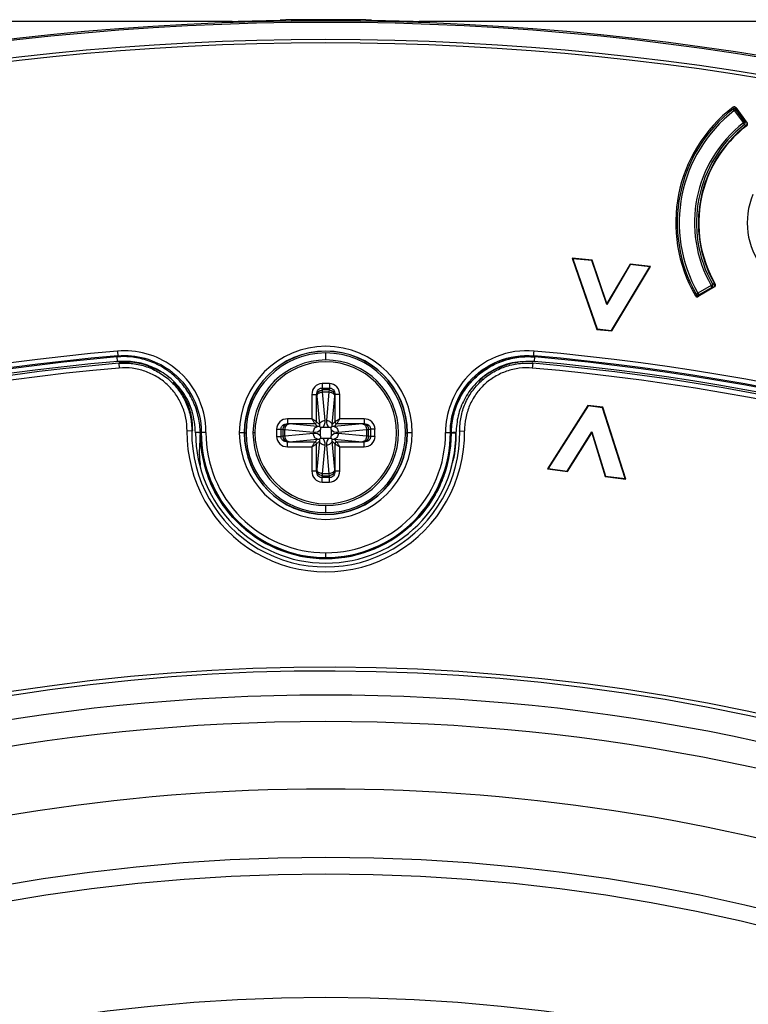
# Model space of a CAD drawing. Units: millimetres. Extents: x 69 to 1126, y 56 to 792.
# Drawn here: x 258 to 289, y 697 to 738 of the extents above; entities that cross this region are included whole.
import ezdxf

# ---------------------------------------------------------------- set-up
doc = ezdxf.new("R2010")
doc.units = ezdxf.units.MM

msp = doc.modelspace()

# ---------------------------------------------------------------- linework, layer by layer
at = {"color": 7, "linetype": 'Continuous', "lineweight": 25}
for p, q in [((267.16, 738.136), (247.603, 738.136)), ((266.822, 738.136), (269.153, 738.2)), ((269.153, 738.199), (269.153, 738.2)), ((272.973, 738.2), (275.304, 738.136)), ((272.973, 738.2), (272.973, 738.199)), ((294.523, 738.136), (274.966, 738.136)), ((288.121, 734.422), (288.072, 734.486)), ((288.185, 734.47), (288.121, 734.422)), ((288.121, 734.422), (288.506, 733.911)), ((288.184, 734.525), (288.173, 734.528)), ((288.183, 734.547), (288.661, 733.904)), ((288.203, 734.484), (288.185, 734.47)), ((288.57, 733.959), (288.185, 734.47)), ((288.212, 734.479), (288.191, 734.463)), ((288.203, 734.484), (288.212, 734.479)), ((288.506, 733.911), (288.57, 733.959)), ((288.555, 733.848), (288.506, 733.911)), ((288.604, 733.784), (288.555, 733.848)), ((288.602, 733.983), (288.57, 733.959)), ((281.375, 728.243), (281.35, 728.263)), ((281.35, 728.263), (282.378, 725.293)), ((282.184, 728.176), (281.35, 728.263)), ((281.375, 728.243), (282.391, 725.309)), ((282.171, 728.16), (281.375, 728.243)), ((282.171, 728.16), (282.184, 728.176)), ((282.797, 726.327), (282.171, 728.16)), ((282.801, 726.368), (282.184, 728.176)), ((283.781, 727.993), (282.797, 726.327)), ((283.772, 728.011), (282.801, 726.368)), ((283, 725.246), (284.597, 727.908)), ((283.009, 725.227), (284.626, 727.922)), ((283.781, 727.993), (283.772, 728.011)), ((284.626, 727.922), (283.772, 728.011)), ((284.597, 727.908), (283.781, 727.993)), ((284.597, 727.908), (284.626, 727.922)), ((286.318, 727.033), (286.393, 727.022)), ((287.156, 727.124), (286.605, 726.798)), ((287.301, 727.071), (286.615, 726.66)), ((286.645, 726.729), (287.197, 727.055)), ((287.156, 727.124), (287.225, 727.163)), ((287.197, 727.055), (287.156, 727.124)), ((287.217, 727.02), (287.197, 727.055)), ((287.295, 727.203), (287.225, 727.163)), ((286.535, 726.759), (286.605, 726.798)), ((286.605, 726.798), (286.645, 726.729)), ((286.612, 726.681), (286.624, 726.679)), ((286.645, 726.729), (286.657, 726.71)), ((286.653, 726.734), (286.666, 726.711)), ((286.666, 726.711), (286.657, 726.71)), ((282.797, 726.327), (282.801, 726.368)), ((282.391, 725.309), (282.378, 725.293)), ((282.378, 725.293), (283.009, 725.227)), ((282.391, 725.309), (283, 725.246)), ((283, 725.246), (283.009, 725.227)), ((262.334, 724.143), (262.351, 723.952)), ((271.063, 724.377), (271.063, 724.388)), ((271.063, 724.016), (271.063, 724.308)), ((279.783, 724.152), (279.792, 724.143)), ((262.422, 723.878), (262.44, 723.678)), ((279.704, 723.878), (279.687, 723.678)), ((271.219, 723.031), (270.907, 723.031)), ((270.907, 722.846), (271.219, 722.846)), ((270.925, 722.765), (270.907, 722.846)), ((271.201, 722.765), (270.925, 722.765)), ((270.929, 722.682), (270.925, 722.765)), ((271.201, 722.765), (271.197, 722.682)), ((271.219, 722.846), (271.201, 722.765)), ((270.48, 722.573), (270.48, 721.559)), ((270.679, 721.44), (270.679, 722.573)), ((270.679, 722.573), (270.686, 722.542)), ((270.69, 722.509), (270.799, 721.32)), ((271.038, 721.493), (270.929, 722.682)), ((270.929, 722.682), (271.197, 722.682)), ((271.197, 722.682), (271.088, 721.493)), ((271.327, 721.32), (271.436, 722.509)), ((271.44, 722.542), (271.447, 722.573)), ((271.447, 722.573), (271.447, 721.44)), ((271.646, 721.559), (271.646, 722.573)), ((282.008, 722.122), (280.322, 719.469)), ((282.016, 722.104), (280.351, 719.483)), ((282.016, 722.104), (282.008, 722.122)), ((282.637, 722.041), (282.008, 722.122)), ((282.623, 722.025), (282.016, 722.104)), ((282.623, 722.025), (282.637, 722.041)), ((283.564, 719.066), (282.623, 722.025)), ((283.589, 719.045), (282.637, 722.041)), ((270.48, 721.559), (269.466, 721.559)), ((272.66, 721.559), (271.646, 721.559)), ((269.008, 721.132), (269.008, 720.82)), ((269.193, 720.82), (269.193, 721.132)), ((269.193, 721.132), (269.274, 721.114)), ((269.274, 721.114), (269.274, 720.838)), ((269.274, 721.114), (269.357, 721.11)), ((269.357, 721.11), (270.546, 721.001)), ((269.357, 720.842), (269.357, 721.11)), ((269.466, 721.36), (270.599, 721.36)), ((269.497, 721.353), (269.466, 721.36)), ((270.719, 721.24), (269.53, 721.349)), ((270.599, 721.36), (270.719, 721.24)), ((270.799, 721.32), (270.679, 721.44)), ((270.799, 721.24), (270.719, 721.24)), ((270.799, 721.32), (270.799, 721.24)), ((270.845, 721.194), (270.838, 721.117)), ((270.838, 720.835), (270.838, 721.117)), ((270.922, 721.2), (270.845, 721.194)), ((271.204, 721.2), (270.922, 721.2)), ((271.281, 721.194), (271.204, 721.2)), ((271.288, 721.117), (271.281, 721.194)), ((271.288, 721.117), (271.288, 720.835)), ((271.447, 721.44), (271.327, 721.32)), ((271.327, 721.24), (271.327, 721.32)), ((271.407, 721.24), (271.327, 721.24)), ((271.407, 721.24), (271.527, 721.36)), ((272.596, 721.349), (271.407, 721.24)), ((271.527, 721.36), (272.66, 721.36)), ((271.58, 721.001), (272.769, 721.11)), ((272.66, 721.36), (272.629, 721.353)), ((272.769, 721.11), (272.852, 721.114)), ((272.769, 721.11), (272.769, 720.842)), ((272.852, 721.114), (272.933, 721.132)), ((272.852, 720.838), (272.852, 721.114)), ((272.933, 721.132), (272.933, 720.82)), ((273.118, 720.82), (273.118, 721.132)), ((265.467, 721.051), (265.267, 721.054)), ((265.816, 720.963), (265.816, 720.963)), ((265.816, 720.963), (265.816, 720.963)), ((267.651, 720.976), (267.451, 720.976)), ((267.662, 720.976), (267.731, 720.976)), ((268.103, 720.976), (268.023, 720.976)), ((269.274, 720.838), (269.193, 720.82)), ((269.357, 720.842), (269.274, 720.838)), ((270.546, 720.951), (269.357, 720.842)), ((269.53, 720.603), (270.719, 720.712)), ((270.719, 720.712), (270.599, 720.592)), ((270.719, 720.712), (270.799, 720.712)), ((270.799, 720.712), (270.799, 720.632)), ((270.838, 720.835), (270.845, 720.758)), ((270.845, 720.758), (270.922, 720.751)), ((270.922, 720.751), (271.204, 720.751)), ((271.204, 720.751), (271.281, 720.758)), ((271.281, 720.758), (271.288, 720.835)), ((271.327, 720.632), (271.327, 720.712)), ((271.327, 720.712), (271.407, 720.712)), ((271.527, 720.592), (271.407, 720.712)), ((271.407, 720.712), (272.596, 720.603)), ((272.769, 720.842), (271.58, 720.951)), ((272.852, 720.838), (272.769, 720.842)), ((272.933, 720.82), (272.852, 720.838)), ((274.395, 720.976), (274.464, 720.976)), ((274.675, 720.976), (274.475, 720.976)), ((276.31, 720.963), (276.301, 720.969)), ((276.659, 721.051), (276.859, 721.054)), ((281.145, 719.38), (282.176, 721.02)), ((281.154, 719.361), (282.171, 720.978)), ((282.176, 721.02), (282.171, 720.978)), ((282.171, 720.978), (282.736, 719.156)), ((282.176, 721.02), (282.75, 719.172)), ((269.466, 720.592), (269.497, 720.599)), ((270.599, 720.592), (269.466, 720.592)), ((269.466, 720.393), (270.48, 720.393)), ((270.48, 720.393), (270.48, 719.379)), ((270.679, 720.512), (270.799, 720.632)), ((270.679, 719.379), (270.679, 720.512)), ((270.799, 720.632), (270.69, 719.443)), ((270.929, 719.269), (271.038, 720.459)), ((271.088, 720.459), (271.197, 719.269)), ((271.436, 719.443), (271.327, 720.632)), ((271.327, 720.632), (271.447, 720.512)), ((271.447, 720.512), (271.447, 719.379)), ((272.66, 720.592), (271.527, 720.592)), ((271.646, 719.379), (271.646, 720.393)), ((271.646, 720.393), (272.66, 720.393)), ((272.629, 720.599), (272.66, 720.592)), ((280.351, 719.483), (280.322, 719.469)), ((280.322, 719.469), (281.154, 719.361)), ((280.351, 719.483), (281.145, 719.38)), ((270.686, 719.41), (270.679, 719.379)), ((270.907, 719.106), (270.925, 719.187)), ((271.219, 719.106), (270.907, 719.106)), ((270.925, 719.187), (270.929, 719.269)), ((270.925, 719.187), (271.201, 719.187)), ((271.197, 719.269), (270.929, 719.269)), ((271.197, 719.269), (271.201, 719.187)), ((271.201, 719.187), (271.219, 719.106)), ((271.447, 719.379), (271.44, 719.41)), ((281.145, 719.38), (281.154, 719.361)), ((282.75, 719.172), (282.736, 719.156)), ((282.736, 719.156), (283.589, 719.045)), ((282.75, 719.172), (283.564, 719.066)), ((283.564, 719.066), (283.589, 719.045)), ((270.907, 718.92), (271.219, 718.92)), ((271.063, 717.644), (271.063, 717.936)), ((271.063, 717.564), (271.063, 717.575)), ((271.063, 715.772), (271.063, 715.972)), ((271.063, 715.772), (271.063, 715.729))]:
    msp.add_line(p, q, dxfattribs=at)
at = {"color": 7, "linetype": 'Continuous', "lineweight": 25, "flags": 128}
for points in [[(279.784, 724.152), (279.763, 724.173), (279.747, 724.19)], [(262.462, 723.92), (262.44, 723.896), (262.422, 723.878)], [(279.704, 723.878), (279.681, 723.901), (279.666, 723.917)], [(265.467, 721.051), (265.489, 721.067), (265.504, 721.077)], [(276.266, 720.993), (276.286, 720.979), (276.301, 720.969)], [(276.622, 721.077), (276.642, 721.063), (276.659, 721.051)]]:
    msp.add_lwpolyline(points, dxfattribs=at)
at = {"color": 7, "linetype": 'Continuous', "lineweight": 25}
for radius in [84.267, 83.164, 77.492, 76.8, 71.648]:
    msp.add_circle((271.063, 625.776), radius, dxfattribs=at)
for centre, radius, start, end in [((271.063, 625.776), 112.388, 0, 180), ((271.063, 625.776), 112.326, 0, 180), ((271.063, 625.776), 112.44, 89.02645, 90.97355), ((271.063, 625.776), 112.439, 89.02644, 90.97356), ((271.063, 625.776), 111.607, 0, 180), ((271.063, 625.776), 111.469, 0, 180), ((291.743, 729.739), 6.062, 127.2799, 210.2201), ((291.743, 729.739), 6, 127.714, 209.786), ((291.743, 729.739), 5.92, 127.714, 209.786), ((288.121, 734.422), 0.08, 36.9397, 127.714), ((291.743, 729.739), 5.28, 127.8078, 209.6922), ((291.743, 729.739), 5.2, 127.8078, 209.6922), ((288.506, 733.911), 0.08, 307.8078, 36.9397), ((288.506, 733.911), 0.16, 307.8078, 355.2245), ((291.743, 729.739), 5.12, 127.8078, 209.6922), ((291.743, 729.739), 5.102, 127.3847, 210.1153), ((291.743, 729.739), 3.08, 157.5, 337.5), ((287.156, 727.124), 0.08, 300.5603, 29.6922), ((287.156, 727.124), 0.16, 341.8461, 29.6922), ((291.743, 729.739), 6, 209.786, 210.1476), ((286.605, 726.798), 0.08, 209.786, 300.5603), ((271.063, 720.976), 3.612, 0, 180), ((271.063, 625.776), 98.997, 95.04276, 174.95724), ((271.063, 625.776), 98.797, 95.04276, 174.95724), ((271.063, 625.776), 98.753, 95.07118, 174.92883), ((279.795, 707.661), 24.011, 136.4976, 136.6538), ((271.063, 720.976), 3.412, 90, 180), ((271.063, 720.976), 3.401, 90, 180), ((271.063, 720.976), 3.332, 90, 180), ((271.063, 720.976), 3.04, 90, 180), ((271.063, 720.976), 3.412, 0, 90), ((271.063, 720.976), 3.401, 0, 90), ((271.063, 720.976), 3.332, 0, 90), ((271.063, 720.976), 3.04, 270, 90), ((271.063, 625.776), 98.797, 5.04276, 84.95724), ((271.063, 625.776), 98.997, 5.04276, 84.95724), ((271.063, 625.776), 98.753, 5.07117, 84.92883), ((271.063, 625.776), 98.562, 95.06572, 174.93428), ((271.063, 625.776), 98.482, 95.03375, 174.96625), ((271.063, 625.776), 98.282, 95.03375, 174.96625), ((271.063, 720.976), 2.96, 270, 180), ((271.063, 625.776), 98.282, 42.58049, 84.96625), ((271.063, 625.776), 98.482, 42.58592, 84.96625), ((271.063, 625.776), 98.562, 5.06572, 84.93428), ((271.063, 720.976), 5.797, 179.2293, 0.7707), ((271.063, 720.976), 5.597, 179.2293, 0.7707), ((271.063, 720.976), 5.438, 180.0763, 359.9237), ((272.592, 711.003), 12.047, 123.9768, 124.226), ((271.063, 720.976), 5.247, 180.1379, 270), ((271.063, 720.976), 5.203, 179.8156, 270), ((271.063, 720.976), 5.003, 179.8156, 270), ((271.063, 720.976), 3.612, 180, 0), ((271.063, 720.976), 3.412, 180, 270), ((271.063, 720.976), 3.401, 180, 270), ((271.063, 720.976), 3.332, 180, 270), ((271.063, 720.976), 3.04, 180, 270), ((271.063, 720.976), 2.96, 180, 270), ((271.063, 720.976), 5.203, 270, 0.1844), ((271.063, 720.976), 5.003, 270, 0.1844), ((271.063, 720.976), 3.412, 270, 0), ((271.063, 720.976), 3.401, 270, 0), ((271.063, 720.976), 3.332, 270, 0), ((271.063, 720.976), 5.247, 270, 359.8621), ((271.063, 625.776), 85.412, 75.68845, 149.3736), ((271.063, 625.776), 85.252, 75.68845, 149.3736), ((271.063, 625.776), 80.332, 90, 126.61745), ((271.063, 625.776), 80.332, 53.38044, 90)]:
    msp.add_arc(centre, radius, start, end, dxfattribs=at)
for centre, major_axis, ratio, start_param, end_param in [((270.921, 722.557), (-0.102, 0.464), 0.925428, 6.083472, 7.621894), ((271.205, 722.557), (0.102, 0.464), 0.925428, 4.944476, 6.482898), ((270.681, 722.393), (0, 0.16), 0.087489, 5.520006, 5.902679), ((271.446, 722.393), (0, 0.16), 0.087489, 0.380506, 0.76318), ((269.482, 721.117), (-0.464, 0.102), 0.925428, 4.944476, 6.482898), ((272.645, 721.117), (0.464, 0.102), 0.925428, 6.083472, 7.621894), ((269.646, 721.358), (0.16, 0), 0.087489, 3.522099, 3.904772), ((270.543, 721.322), (0.328, -0.153), 0.868642, 5.105034, 6.085756), ((270.717, 721.496), (-0.153, 0.328), 0.868642, 3.339021, 4.319743), ((271.409, 721.496), (0.153, 0.328), 0.868642, 1.963442, 2.944164), ((271.583, 721.322), (0.328, 0.153), 0.868642, 3.339021, 4.319743), ((272.48, 721.358), (0.16, 0), 0.087489, 5.520006, 5.902679), ((269.482, 720.834), (-0.464, -0.102), 0.925428, 6.083472, 7.621894), ((270.543, 720.63), (0.328, 0.153), 0.868642, 0.197429, 1.178151), ((270.717, 720.456), (0.153, 0.328), 0.868642, 5.105034, 6.085756), ((271.409, 720.456), (-0.153, 0.328), 0.868642, 0.197429, 1.178151), ((271.583, 720.63), (0.328, -0.153), 0.868642, 1.963442, 2.944164), ((272.645, 720.834), (0.464, -0.102), 0.925428, 4.944476, 6.482898), ((269.646, 720.593), (0.16, 0), 0.087489, 2.378413, 2.761086), ((272.48, 720.593), (0.16, 0), 0.087489, 0.380506, 0.76318), ((270.921, 719.394), (-0.102, -0.464), 0.925428, 4.944476, 6.482898), ((270.681, 719.559), (0, 0.16), 0.087489, 3.522099, 3.904772), ((271.205, 719.394), (0.102, -0.464), 0.925428, 6.083472, 7.621894), ((271.446, 719.559), (0, 0.16), 0.087489, 2.378413, 2.761086)]:
    msp.add_ellipse(centre, major_axis=major_axis, ratio=ratio, start_param=start_param, end_param=end_param, dxfattribs=at)
for points, knots in [([(288.183, 734.547), (288.178, 734.554), (288.171, 734.56), (288.164, 734.565), (288.157, 734.57), (288.148, 734.574), (288.14, 734.576), (288.131, 734.578), (288.122, 734.579), (288.113, 734.579), (288.104, 734.578), (288.095, 734.576), (288.087, 734.572), (288.081, 734.569), (288.076, 734.566), (288.071, 734.562)], [0, 0, 0, 0, 0.0000335586, 0.0000335586, 0.0000335586, 0.0000671211, 0.0000671211, 0.0000671211, 0.0001006308, 0.0001006308, 0.0001006308, 0.0001341164, 0.0001341164, 0.0001341164, 0.0001572034, 0.0001572034, 0.0001572034, 0.0001572034]), ([(288.108, 734.513), (288.102, 734.508), (288.091, 734.5), (288.085, 734.495), (288.083, 734.493)], [0, 0, 0, 0, 0.556387, 1, 1, 1, 1]), ([(288.127, 734.521), (288.12, 734.518), (288.106, 734.511), (288.096, 734.503), (288.09, 734.499)], [0, 0, 0, 0, 0.49216, 1, 1, 1, 1]), ([(288.108, 734.513), (288.114, 734.516), (288.125, 734.523), (288.147, 734.522), (288.17, 734.513), (288.182, 734.501), (288.189, 734.496)], [0, 0, 0, 0, 0.249959, 0.499908, 0.749652, 1, 1, 1, 1]), ([(288.112, 734.515), (288.111, 734.515), (288.111, 734.515), (288.109, 734.513), (288.108, 734.513)], [0, 0, 0, 0, 0.563645, 1, 1, 1, 1]), ([(288.112, 734.515), (288.116, 734.518), (288.124, 734.523), (288.139, 734.528), (288.154, 734.53), (288.164, 734.529), (288.169, 734.528)], [0, 0, 0, 0, 0.250042, 0.500011, 0.750005, 1, 1, 1, 1]), ([(288.156, 734.494), (288.154, 734.495), (288.15, 734.497), (288.146, 734.499), (288.144, 734.5), (288.143, 734.5), (288.144, 734.5), (288.147, 734.5), (288.165, 734.497), (288.18, 734.496), (288.189, 734.496)], [0, 0, 0, 0, 0.103677, 0.174218, 0.199038, 0.221599, 0.2447, 0.271007, 0.530791, 1, 1, 1, 1]), ([(288.189, 734.496), (288.188, 734.5), (288.188, 734.508), (288.184, 734.518), (288.178, 734.525), (288.172, 734.527), (288.169, 734.528)], [0, 0, 0, 0, 0.233674, 0.472858, 0.725249, 1, 1, 1, 1]), ([(288.173, 734.528), (288.172, 734.528), (288.171, 734.528), (288.17, 734.528), (288.169, 734.528)], [0, 0, 0, 0, 0.559157, 1, 1, 1, 1]), ([(288.173, 734.528), (288.176, 734.526), (288.183, 734.524), (288.192, 734.514), (288.199, 734.501), (288.202, 734.49), (288.203, 734.484)], [0, 0, 0, 0, 0.249991, 0.499978, 0.749918, 1, 1, 1, 1]), ([(288.212, 734.479), (288.211, 734.485), (288.209, 734.497), (288.203, 734.511), (288.195, 734.522), (288.188, 734.524), (288.184, 734.525)], [0, 0, 0, 0, 0.250097, 0.500026, 0.750011, 1, 1, 1, 1]), ([(288.189, 734.496), (288.192, 734.493), (288.197, 734.49), (288.201, 734.485), (288.203, 734.484)], [0, 0, 0, 0, 0.592089, 1, 1, 1, 1]), ([(288.645, 733.793), (288.652, 733.798), (288.658, 733.805), (288.663, 733.813), (288.668, 733.82), (288.672, 733.829), (288.674, 733.837), (288.676, 733.846), (288.677, 733.855), (288.676, 733.864), (288.675, 733.873), (288.673, 733.882), (288.669, 733.89), (288.667, 733.895), (288.664, 733.9), (288.661, 733.904)], [0, 0, 0, 0, 0.0000335562, 0.0000335562, 0.0000335562, 0.0000671161, 0.0000671161, 0.0000671161, 0.0001006256, 0.0001006256, 0.0001006256, 0.0001341138, 0.0001341138, 0.0001341138, 0.0001546598, 0.0001546598, 0.0001546598, 0.0001546598]), ([(287.301, 727.071), (287.309, 727.075), (287.316, 727.081), (287.322, 727.088), (287.327, 727.095), (287.332, 727.103), (287.335, 727.111), (287.338, 727.12), (287.34, 727.129), (287.34, 727.138), (287.34, 727.147), (287.339, 727.156), (287.336, 727.164), (287.334, 727.169), (287.332, 727.175), (287.329, 727.179)], [0, 0, 0, 0, 0.0000335562, 0.0000335562, 0.0000335562, 0.0000671161, 0.0000671161, 0.0000671161, 0.0001006256, 0.0001006256, 0.0001006256, 0.0001341138, 0.0001341138, 0.0001341138, 0.0001546598, 0.0001546598, 0.0001546598, 0.0001546598]), ([(286.505, 726.688), (286.509, 726.68), (286.515, 726.673), (286.522, 726.667), (286.529, 726.662), (286.537, 726.657), (286.545, 726.654), (286.553, 726.651), (286.562, 726.649), (286.571, 726.648), (286.58, 726.648), (286.589, 726.649), (286.598, 726.652), (286.604, 726.654), (286.609, 726.657), (286.615, 726.66)], [0, 0, 0, 0, 0.0000335586, 0.0000335586, 0.0000335586, 0.0000671211, 0.0000671211, 0.0000671211, 0.0001006308, 0.0001006308, 0.0001006308, 0.0001341164, 0.0001341164, 0.0001341164, 0.0001572034, 0.0001572034, 0.0001572034, 0.0001572034]), ([(286.542, 726.748), (286.544, 726.744), (286.548, 726.737), (286.555, 726.725), (286.558, 726.72)], [0, 0, 0, 0, 0.56324, 1, 1, 1, 1]), ([(286.547, 726.739), (286.55, 726.733), (286.557, 726.722), (286.567, 726.71), (286.572, 726.705)], [0, 0, 0, 0, 0.507872, 1, 1, 1, 1]), ([(286.639, 726.705), (286.631, 726.702), (286.615, 726.696), (286.591, 726.696), (286.57, 726.704), (286.562, 726.715), (286.558, 726.72)], [0, 0, 0, 0, 0.250348, 0.500092, 0.750041, 1, 1, 1, 1]), ([(286.558, 726.72), (286.559, 726.719), (286.56, 726.717), (286.56, 726.717), (286.56, 726.716)], [0, 0, 0, 0, 0.555844, 1, 1, 1, 1]), ([(286.608, 726.682), (286.604, 726.683), (286.594, 726.686), (286.58, 726.694), (286.569, 726.704), (286.563, 726.712), (286.56, 726.716)], [0, 0, 0, 0, 0.249995, 0.499989, 0.749958, 1, 1, 1, 1]), ([(286.639, 726.705), (286.63, 726.708), (286.617, 726.713), (286.599, 726.716), (286.596, 726.718), (286.595, 726.718), (286.596, 726.718), (286.598, 726.718), (286.602, 726.718), (286.607, 726.718), (286.609, 726.718)], [0, 0, 0, 0, 0.469206, 0.729055, 0.755383, 0.778493, 0.80105, 0.825851, 0.896422, 1, 1, 1, 1]), ([(286.608, 726.682), (286.612, 726.682), (286.618, 726.681), (286.626, 726.686), (286.633, 726.694), (286.637, 726.701), (286.639, 726.705)], [0, 0, 0, 0, 0.274704, 0.527156, 0.766549, 1, 1, 1, 1]), ([(286.608, 726.682), (286.609, 726.682), (286.61, 726.682), (286.611, 726.681), (286.612, 726.681)], [0, 0, 0, 0, 0.560838, 1, 1, 1, 1]), ([(286.612, 726.681), (286.616, 726.681), (286.623, 726.681), (286.635, 726.686), (286.647, 726.696), (286.653, 726.705), (286.657, 726.71)], [0, 0, 0, 0, 0.249875, 0.5, 0.750125, 1, 1, 1, 1]), ([(286.624, 726.679), (286.627, 726.679), (286.634, 726.678), (286.646, 726.685), (286.657, 726.695), (286.663, 726.706), (286.666, 726.711)], [0, 0, 0, 0, 0.250097, 0.500026, 0.750011, 1, 1, 1, 1]), ([(286.657, 726.71), (286.654, 726.709), (286.648, 726.707), (286.642, 726.706), (286.639, 726.705)], [0, 0, 0, 0, 0.527756, 1, 1, 1, 1]), ([(266.06, 720.992), (266.061, 721.53), (265.804, 722.605), (264.543, 724.078), (263.165, 724.46), (262.361, 724.389)], [0, 0, 0, 0, 0.285714, 0.571429, 1, 1, 1, 1]), ([(279.765, 724.389), (279.229, 724.437), (278.136, 724.271), (276.561, 723.14), (276.064, 721.799), (276.066, 720.992)], [0, 0, 0, 0, 0.285714, 0.571429, 1, 1, 1, 1]), ([(265.816, 720.963), (265.816, 721.073), (265.81, 721.185), (265.786, 721.404), (265.768, 721.512), (265.698, 721.834), (265.629, 722.047), (265.451, 722.45), (265.343, 722.641), (265.086, 723.001), (264.937, 723.168), (264.613, 723.464), (264.436, 723.596), (264.053, 723.822), (263.854, 723.914), (263.438, 724.055), (263.219, 724.105), (262.888, 724.145), (262.777, 724.153), (262.556, 724.156), (262.443, 724.152), (262.334, 724.143)], [0, 0, 0, 0, 0.0625, 0.0625, 0.125, 0.125, 0.25, 0.25, 0.375, 0.375, 0.5, 0.5, 0.625, 0.625, 0.75, 0.75, 0.875, 0.875, 0.9375, 0.9375, 1, 1, 1, 1]), ([(262.379, 724.19), (263.136, 724.257), (264.432, 723.897), (265.619, 722.51), (265.861, 721.499), (265.86, 720.993)], [0, 0, 0, 0, 0.428571, 0.714286, 1, 1, 1, 1]), ([(276.266, 720.993), (276.264, 721.752), (276.732, 723.014), (278.215, 724.079), (279.243, 724.235), (279.747, 724.19)], [0, 0, 0, 0, 0.428571, 0.714286, 1, 1, 1, 1]), ([(276.301, 720.969), (276.302, 721.021), (276.304, 721.125), (276.316, 721.28), (276.336, 721.434), (276.363, 721.588), (276.398, 721.74), (276.439, 721.89), (276.488, 722.038), (276.544, 722.184), (276.607, 722.326), (276.677, 722.466), (276.753, 722.602), (276.836, 722.734), (276.925, 722.862), (277.02, 722.986), (277.122, 723.105), (277.229, 723.218), (277.375, 723.358), (277.566, 723.517), (277.81, 723.684), (278.067, 723.829), (278.337, 723.949), (278.616, 724.043), (278.903, 724.112), (279.195, 724.153), (279.489, 724.17), (279.685, 724.158), (279.784, 724.152)], [0, 0, 0, 0, 0.029367, 0.05873, 0.088097, 0.117472, 0.146857, 0.176252, 0.205656, 0.235067, 0.264483, 0.293901, 0.32332, 0.352738, 0.382158, 0.41158, 0.441012, 0.470459, 0.499923, 0.555516, 0.611125, 0.666725, 0.722295, 0.777837, 0.833369, 0.888901, 0.94444, 1, 1, 1, 1]), ([(276.31, 720.963), (276.31, 721.186), (276.335, 721.405), (276.428, 721.835), (276.497, 722.048), (276.675, 722.451), (276.784, 722.642), (277.042, 723.002), (277.189, 723.168), (277.513, 723.464), (277.692, 723.597), (278.073, 723.822), (278.272, 723.913), (278.689, 724.055), (278.907, 724.105), (279.349, 724.158), (279.57, 724.162), (279.792, 724.143)], [0, 0, 0, 0, 0.125, 0.125, 0.25, 0.25, 0.375, 0.375, 0.5, 0.5, 0.625, 0.625, 0.75, 0.75, 0.875, 0.875, 1, 1, 1, 1]), ([(279.774, 723.943), (279.779, 723.995), (279.784, 724.046), (279.79, 724.12), (279.792, 724.142), (279.792, 724.143)], [0, 0, 0, 0, 0.5, 0.5, 1, 1, 1, 1]), ([(265.625, 720.969), (265.596, 721.278), (265.54, 721.897), (265.102, 722.736), (264.495, 723.361), (263.799, 723.754), (263.091, 723.966), (262.604, 723.957), (262.36, 723.952)], [0, 0, 0, 0, 0.18655, 0.373091, 0.55964, 0.706425, 0.853207, 1, 1, 1, 1]), ([(262.422, 723.878), (262.519, 723.886), (262.617, 723.889), (262.812, 723.885), (262.908, 723.878), (263.197, 723.842), (263.39, 723.798), (263.758, 723.672), (263.934, 723.591), (264.271, 723.391), (264.428, 723.273), (264.712, 723.01), (264.842, 722.862), (265.067, 722.543), (265.162, 722.374), (265.315, 722.017), (265.374, 721.828), (265.432, 721.539), (265.446, 721.442), (265.464, 721.247), (265.468, 721.148), (265.467, 721.051)], [0, 0, 0, 0, 0.0625, 0.0625, 0.125, 0.125, 0.25, 0.25, 0.375, 0.375, 0.5, 0.5, 0.625, 0.625, 0.75, 0.75, 0.875, 0.875, 0.9375, 0.9375, 1, 1, 1, 1]), ([(265.267, 721.054), (265.269, 721.237), (265.252, 721.416), (265.182, 721.77), (265.128, 721.946), (264.985, 722.278), (264.898, 722.436), (264.689, 722.732), (264.568, 722.87), (264.304, 723.116), (264.158, 723.225), (263.846, 723.411), (263.682, 723.486), (263.34, 723.604), (263.16, 723.645), (262.802, 723.69), (262.622, 723.694), (262.44, 723.678)], [0, 0, 0, 0, 0.125, 0.125, 0.25, 0.25, 0.375, 0.375, 0.5, 0.5, 0.625, 0.625, 0.75, 0.75, 0.875, 0.875, 1, 1, 1, 1]), ([(264.129, 723.538), (263.962, 723.624), (263.621, 723.799), (263.05, 723.932), (262.658, 723.924), (262.462, 723.92)], [0, 0, 0, 0, 0.323972, 0.662102, 1, 1, 1, 1]), ([(279.766, 723.952), (279.455, 723.952), (278.834, 723.952), (277.96, 723.589), (277.282, 723.042), (276.828, 722.384), (276.554, 721.698), (276.519, 721.212), (276.501, 720.969)], [0, 0, 0, 0, 0.18655, 0.373083, 0.559604, 0.706402, 0.853194, 1, 1, 1, 1]), ([(276.659, 721.051), (276.658, 721.148), (276.662, 721.247), (276.68, 721.44), (276.694, 721.536), (276.75, 721.822), (276.809, 722.012), (276.962, 722.369), (277.056, 722.538), (277.281, 722.858), (277.41, 723.006), (277.694, 723.27), (277.851, 723.388), (278.186, 723.588), (278.362, 723.669), (278.73, 723.796), (278.923, 723.841), (279.215, 723.878), (279.313, 723.885), (279.508, 723.889), (279.607, 723.886), (279.704, 723.878)], [0, 0, 0, 0, 0.0625, 0.0625, 0.125, 0.125, 0.25, 0.25, 0.375, 0.375, 0.5, 0.5, 0.625, 0.625, 0.75, 0.75, 0.875, 0.875, 0.9375, 0.9375, 1, 1, 1, 1]), ([(279.687, 723.678), (279.504, 723.694), (279.324, 723.69), (278.966, 723.645), (278.787, 723.604), (278.445, 723.487), (278.281, 723.411), (277.969, 723.226), (277.822, 723.116), (277.558, 722.871), (277.439, 722.734), (277.229, 722.436), (277.141, 722.279), (276.999, 721.947), (276.944, 721.771), (276.874, 721.416), (276.857, 721.237), (276.859, 721.054)], [0, 0, 0, 0, 0.125, 0.125, 0.25, 0.25, 0.375, 0.375, 0.5, 0.5, 0.625, 0.625, 0.75, 0.75, 0.875, 0.875, 1, 1, 1, 1]), ([(279.103, 723.908), (279.095, 723.908), (278.892, 723.905), (278.501, 723.787), (277.973, 723.544), (277.624, 723.312), (277.485, 723.149), (277.473, 723.135)], [0, 0, 0, 0, 0.013249, 0.332073, 0.650425, 0.969132, 1, 1, 1, 1]), ([(265.506, 721.079), (265.498, 721.275), (265.481, 721.666), (265.3, 722.228), (265.042, 722.717), (264.8, 722.975), (264.692, 723.09)], [0, 0, 0, 0, 0.262646, 0.525371, 0.787987, 1, 1, 1, 1]), ([(270.679, 722.573), (270.682, 722.612), (270.687, 722.682), (270.731, 722.759), (270.776, 722.804), (270.817, 722.829), (270.861, 722.844), (270.892, 722.845), (270.907, 722.846)], [0, 0, 0, 0, 0.299631, 0.532654, 0.655715, 0.773244, 0.887268, 1, 1, 1, 1]), ([(271.219, 722.846), (271.234, 722.845), (271.265, 722.844), (271.309, 722.829), (271.35, 722.804), (271.395, 722.759), (271.439, 722.682), (271.444, 722.612), (271.447, 722.573)], [0, 0, 0, 0, 0.112732, 0.226756, 0.344285, 0.467346, 0.700369, 1, 1, 1, 1]), ([(270.679, 721.44), (270.677, 721.441), (270.674, 721.443), (270.656, 721.454), (270.62, 721.475), (270.557, 721.514), (270.508, 721.542), (270.48, 721.559)], [0, 0, 0, 0, 0.11042, 0.226227, 0.476892, 0.692955, 1, 1, 1, 1]), ([(270.48, 721.559), (270.497, 721.531), (270.525, 721.482), (270.564, 721.419), (270.585, 721.383), (270.596, 721.365), (270.598, 721.362), (270.599, 721.36)], [0, 0, 0, 0, 0.307045, 0.523108, 0.773773, 0.88958, 1, 1, 1, 1]), ([(271.646, 721.559), (271.618, 721.542), (271.569, 721.514), (271.507, 721.475), (271.47, 721.454), (271.452, 721.443), (271.449, 721.441), (271.447, 721.44)], [0, 0, 0, 0, 0.307045, 0.523108, 0.773773, 0.88958, 1, 1, 1, 1]), ([(271.527, 721.36), (271.528, 721.362), (271.53, 721.365), (271.541, 721.383), (271.562, 721.419), (271.601, 721.482), (271.629, 721.531), (271.646, 721.559)], [0, 0, 0, 0, 0.11042, 0.226227, 0.476892, 0.692955, 1, 1, 1, 1]), ([(269.193, 721.132), (269.194, 721.147), (269.195, 721.177), (269.21, 721.222), (269.235, 721.263), (269.28, 721.308), (269.357, 721.352), (269.427, 721.357), (269.466, 721.36)], [0, 0, 0, 0, 0.112732, 0.226756, 0.344285, 0.467346, 0.700369, 1, 1, 1, 1]), ([(270.799, 721.24), (270.803, 721.236), (270.809, 721.23), (270.834, 721.205), (270.845, 721.194)], [0, 0, 0, 0, 0.570086, 1, 1, 1, 1]), ([(271.281, 721.194), (271.292, 721.205), (271.309, 721.222), (271.319, 721.232), (271.323, 721.236), (271.326, 721.238), (271.327, 721.239), (271.327, 721.24), (271.327, 721.24)], [0, 0, 0, 0, 0.429473, 0.674857, 0.825441, 0.945745, 0.981607, 1, 1, 1, 1]), ([(272.66, 721.36), (272.699, 721.357), (272.769, 721.352), (272.847, 721.308), (272.891, 721.263), (272.916, 721.222), (272.931, 721.177), (272.932, 721.147), (272.933, 721.132)], [0, 0, 0, 0, 0.299631, 0.532654, 0.655715, 0.773244, 0.887268, 1, 1, 1, 1]), ([(265.816, 720.963), (265.816, 720.967), (265.816, 720.968), (265.816, 720.97), (265.815, 720.97), (265.814, 720.972), (265.813, 720.973), (265.809, 720.976), (265.805, 720.977), (265.79, 720.981), (265.775, 720.982), (265.72, 720.986), (265.669, 720.988), (265.616, 720.99)], [0, 0, 0, 0, 0.03125, 0.03125, 0.0625, 0.0625, 0.125, 0.125, 0.25, 0.25, 0.5, 0.5, 1, 1, 1, 1]), ([(265.816, 720.963), (265.807, 720.806), (265.788, 720.482), (265.774, 720.084), (265.797, 719.793), (265.814, 719.676), (265.823, 719.618)], [0, 0, 0, 0, 0.359411, 0.74129, 0.870595, 1, 1, 1, 1]), ([(266.06, 720.992), (266.008, 720.992), (265.956, 720.992), (265.882, 720.993), (265.861, 720.993), (265.86, 720.993)], [0, 0, 0, 0, 0.5, 0.5, 1, 1, 1, 1]), ([(269.466, 720.592), (269.427, 720.595), (269.357, 720.6), (269.28, 720.644), (269.235, 720.689), (269.21, 720.73), (269.195, 720.774), (269.194, 720.805), (269.193, 720.82)], [0, 0, 0, 0, 0.299631, 0.532654, 0.655715, 0.773244, 0.887268, 1, 1, 1, 1]), ([(270.845, 720.758), (270.834, 720.747), (270.809, 720.722), (270.803, 720.716), (270.799, 720.712)], [0, 0, 0, 0, 0.429914, 1, 1, 1, 1]), ([(271.281, 720.758), (271.292, 720.747), (271.317, 720.722), (271.323, 720.716), (271.327, 720.712)], [0, 0, 0, 0, 0.429914, 1, 1, 1, 1]), ([(272.933, 720.82), (272.932, 720.805), (272.931, 720.774), (272.916, 720.73), (272.891, 720.689), (272.847, 720.644), (272.769, 720.6), (272.699, 720.595), (272.66, 720.592)], [0, 0, 0, 0, 0.112732, 0.226756, 0.344285, 0.467346, 0.700369, 1, 1, 1, 1]), ([(276.51, 720.963), (276.509, 720.966), (276.507, 720.972), (276.498, 720.983), (276.485, 720.988), (276.472, 720.989), (276.458, 720.988), (276.422, 720.987), (276.37, 720.984), (276.337, 720.981), (276.324, 720.978), (276.319, 720.976), (276.313, 720.973), (276.311, 720.967), (276.31, 720.963)], [0, 0, 0, 0, 0.032041, 0.061346, 0.121475, 0.155444, 0.190394, 0.257959, 0.507078, 0.749168, 0.780788, 0.812321, 0.875129, 1, 1, 1, 1]), ([(276.51, 720.963), (276.459, 720.963), (276.408, 720.963), (276.334, 720.963), (276.312, 720.963), (276.31, 720.963)], [0, 0, 0, 0, 0.5, 0.5, 1, 1, 1, 1]), ([(276.51, 720.963), (276.459, 720.963), (276.408, 720.963), (276.334, 720.963), (276.312, 720.963), (276.31, 720.963)], [0, 0, 0, 0, 0.5, 0.5, 1, 1, 1, 1]), ([(276.319, 719.616), (276.342, 719.684), (276.491, 720.114), (276.501, 720.575), (276.51, 720.963)], [0, 0, 0, 0, 0.157737, 1, 1, 1, 1]), ([(270.599, 720.592), (270.598, 720.59), (270.596, 720.587), (270.585, 720.569), (270.564, 720.532), (270.525, 720.47), (270.497, 720.421), (270.48, 720.393)], [0, 0, 0, 0, 0.11042, 0.226227, 0.476892, 0.692955, 1, 1, 1, 1]), ([(270.48, 720.393), (270.508, 720.409), (270.557, 720.438), (270.62, 720.477), (270.656, 720.498), (270.674, 720.509), (270.677, 720.511), (270.679, 720.512)], [0, 0, 0, 0, 0.307045, 0.523108, 0.773773, 0.88958, 1, 1, 1, 1]), ([(271.447, 720.512), (271.449, 720.511), (271.452, 720.509), (271.47, 720.498), (271.507, 720.477), (271.569, 720.438), (271.618, 720.409), (271.646, 720.393)], [0, 0, 0, 0, 0.11042, 0.226227, 0.476892, 0.692955, 1, 1, 1, 1]), ([(271.646, 720.393), (271.629, 720.421), (271.601, 720.47), (271.562, 720.532), (271.541, 720.569), (271.53, 720.587), (271.528, 720.59), (271.527, 720.592)], [0, 0, 0, 0, 0.307045, 0.523108, 0.773773, 0.88958, 1, 1, 1, 1]), ([(276.138, 719.716), (276.07, 719.46), (275.914, 718.873), (275.445, 718.037), (274.794, 717.237), (273.993, 716.583), (273.081, 716.096), (272.092, 715.796), (271.063, 715.695), (270.034, 715.796), (269.045, 716.096), (268.134, 716.583), (267.333, 717.237), (266.681, 718.037), (266.214, 718.871), (266.058, 719.455), (265.99, 719.708)], [0, 0, 0, 0, 0.056913, 0.13081, 0.204707, 0.278604, 0.352501, 0.426398, 0.500295, 0.574192, 0.648089, 0.721986, 0.795883, 0.86978, 0.943676, 1, 1, 1, 1]), ([(270.907, 719.106), (270.892, 719.107), (270.861, 719.108), (270.817, 719.123), (270.776, 719.148), (270.731, 719.192), (270.687, 719.27), (270.682, 719.34), (270.679, 719.379)], [0, 0, 0, 0, 0.112732, 0.226756, 0.344285, 0.467346, 0.700369, 1, 1, 1, 1]), ([(271.447, 719.379), (271.444, 719.34), (271.439, 719.27), (271.395, 719.192), (271.35, 719.148), (271.309, 719.123), (271.265, 719.108), (271.234, 719.107), (271.219, 719.106)], [0, 0, 0, 0, 0.299631, 0.532654, 0.655715, 0.773244, 0.887268, 1, 1, 1, 1])]:
    msp.add_open_spline(points, degree=3, knots=knots, dxfattribs=at)
for points in [[(262.361, 724.389), (262.366, 724.338), (262.375, 724.235), (262.379, 724.191), (262.379, 724.19)], [(279.747, 724.19), (279.747, 724.191), (279.751, 724.235), (279.76, 724.338), (279.765, 724.389)], [(270.686, 722.542), (270.69, 722.57), (270.699, 722.628), (270.755, 722.7), (270.833, 722.752), (270.894, 722.761), (270.925, 722.765)], [(270.907, 723.031), (270.907, 723.011), (270.907, 722.972), (270.907, 722.918), (270.907, 722.872), (270.907, 722.855), (270.907, 722.846)], [(271.201, 722.765), (271.232, 722.761), (271.293, 722.752), (271.371, 722.7), (271.427, 722.628), (271.436, 722.57), (271.44, 722.542)], [(271.219, 723.031), (271.219, 723.011), (271.219, 722.972), (271.219, 722.918), (271.219, 722.872), (271.219, 722.855), (271.219, 722.846)], [(270.48, 722.573), (270.505, 722.573), (270.554, 722.573), (270.618, 722.573), (270.665, 722.573), (270.674, 722.573), (270.679, 722.573)], [(270.69, 722.509), (270.695, 722.531), (270.706, 722.575), (270.762, 722.631), (270.839, 722.671), (270.899, 722.679), (270.929, 722.682)], [(271.197, 722.682), (271.227, 722.679), (271.287, 722.671), (271.364, 722.631), (271.42, 722.575), (271.431, 722.531), (271.436, 722.509)], [(271.646, 722.573), (271.622, 722.573), (271.572, 722.573), (271.508, 722.573), (271.462, 722.573), (271.452, 722.573), (271.447, 722.573)], [(269.466, 721.559), (269.466, 721.534), (269.466, 721.485), (269.466, 721.421), (269.466, 721.374), (269.466, 721.365), (269.466, 721.36)], [(272.66, 721.559), (272.66, 721.534), (272.66, 721.485), (272.66, 721.421), (272.66, 721.374), (272.66, 721.365), (272.66, 721.36)], [(269.008, 721.132), (269.027, 721.132), (269.067, 721.132), (269.121, 721.132), (269.166, 721.132), (269.184, 721.132), (269.193, 721.132)], [(269.274, 721.114), (269.278, 721.145), (269.287, 721.206), (269.339, 721.284), (269.411, 721.34), (269.468, 721.349), (269.497, 721.353)], [(269.357, 721.11), (269.36, 721.14), (269.368, 721.2), (269.408, 721.277), (269.464, 721.333), (269.508, 721.344), (269.53, 721.349)], [(270.546, 721.001), (270.55, 721.031), (270.557, 721.091), (270.598, 721.169), (270.654, 721.224), (270.697, 721.235), (270.719, 721.24)], [(270.599, 721.36), (270.61, 721.361), (270.63, 721.364), (270.657, 721.382), (270.675, 721.408), (270.678, 721.429), (270.679, 721.44)], [(270.799, 721.32), (270.804, 721.341), (270.814, 721.385), (270.87, 721.441), (270.948, 721.482), (271.008, 721.489), (271.038, 721.493)], [(271.088, 721.493), (271.118, 721.489), (271.179, 721.482), (271.256, 721.441), (271.312, 721.385), (271.322, 721.341), (271.327, 721.32)], [(271.407, 721.24), (271.429, 721.235), (271.472, 721.224), (271.528, 721.169), (271.569, 721.091), (271.576, 721.031), (271.58, 721.001)], [(271.447, 721.44), (271.448, 721.429), (271.451, 721.408), (271.469, 721.382), (271.496, 721.364), (271.516, 721.361), (271.527, 721.36)], [(272.596, 721.349), (272.618, 721.344), (272.662, 721.333), (272.718, 721.277), (272.758, 721.2), (272.766, 721.14), (272.769, 721.11)], [(272.629, 721.353), (272.658, 721.349), (272.715, 721.34), (272.788, 721.284), (272.839, 721.206), (272.848, 721.145), (272.852, 721.114)], [(273.118, 721.132), (273.099, 721.132), (273.059, 721.132), (273.005, 721.132), (272.96, 721.132), (272.942, 721.132), (272.933, 721.132)], [(269.008, 720.82), (269.027, 720.82), (269.067, 720.82), (269.121, 720.82), (269.166, 720.82), (269.184, 720.82), (269.193, 720.82)], [(269.497, 720.599), (269.468, 720.603), (269.411, 720.612), (269.339, 720.668), (269.287, 720.746), (269.278, 720.807), (269.274, 720.838)], [(269.53, 720.603), (269.508, 720.608), (269.464, 720.619), (269.408, 720.674), (269.368, 720.752), (269.36, 720.812), (269.357, 720.842)], [(270.719, 720.712), (270.697, 720.717), (270.654, 720.727), (270.598, 720.783), (270.557, 720.86), (270.55, 720.921), (270.546, 720.951)], [(271.58, 720.951), (271.576, 720.921), (271.569, 720.86), (271.528, 720.783), (271.472, 720.727), (271.429, 720.717), (271.407, 720.712)], [(272.769, 720.842), (272.766, 720.812), (272.758, 720.752), (272.718, 720.674), (272.662, 720.619), (272.618, 720.608), (272.596, 720.603)], [(272.852, 720.838), (272.848, 720.807), (272.839, 720.746), (272.788, 720.668), (272.715, 720.612), (272.658, 720.603), (272.629, 720.599)], [(273.118, 720.82), (273.099, 720.82), (273.059, 720.82), (273.005, 720.82), (272.96, 720.82), (272.942, 720.82), (272.933, 720.82)], [(276.066, 720.992), (276.118, 720.992), (276.221, 720.992), (276.266, 720.993), (276.266, 720.993)], [(276.31, 720.963), (276.31, 720.963), (276.31, 720.963), (276.31, 720.963)], [(269.466, 720.393), (269.466, 720.417), (269.466, 720.467), (269.466, 720.531), (269.466, 720.577), (269.466, 720.587), (269.466, 720.592)], [(270.679, 720.512), (270.678, 720.523), (270.675, 720.543), (270.657, 720.57), (270.63, 720.588), (270.61, 720.591), (270.599, 720.592)], [(271.038, 720.459), (271.008, 720.462), (270.948, 720.47), (270.87, 720.511), (270.814, 720.567), (270.804, 720.61), (270.799, 720.632)], [(271.327, 720.632), (271.322, 720.61), (271.312, 720.567), (271.256, 720.511), (271.179, 720.47), (271.118, 720.462), (271.088, 720.459)], [(271.527, 720.592), (271.516, 720.591), (271.496, 720.588), (271.469, 720.57), (271.451, 720.543), (271.448, 720.523), (271.447, 720.512)], [(272.66, 720.393), (272.66, 720.417), (272.66, 720.467), (272.66, 720.531), (272.66, 720.577), (272.66, 720.587), (272.66, 720.592)], [(270.679, 719.379), (270.674, 719.379), (270.665, 719.379), (270.618, 719.379), (270.554, 719.379), (270.505, 719.379), (270.48, 719.379)], [(270.925, 719.187), (270.894, 719.191), (270.833, 719.2), (270.755, 719.251), (270.699, 719.324), (270.69, 719.381), (270.686, 719.41)], [(270.929, 719.269), (270.899, 719.273), (270.839, 719.281), (270.762, 719.321), (270.706, 719.377), (270.695, 719.421), (270.69, 719.443)], [(270.907, 718.92), (270.907, 718.94), (270.907, 718.98), (270.907, 719.034), (270.907, 719.079), (270.907, 719.097), (270.907, 719.106)], [(271.436, 719.443), (271.431, 719.421), (271.42, 719.377), (271.364, 719.321), (271.287, 719.281), (271.227, 719.273), (271.197, 719.269)], [(271.44, 719.41), (271.436, 719.381), (271.427, 719.324), (271.371, 719.251), (271.293, 719.2), (271.232, 719.191), (271.201, 719.187)], [(271.219, 718.92), (271.219, 718.94), (271.219, 718.98), (271.219, 719.034), (271.219, 719.079), (271.219, 719.097), (271.219, 719.106)], [(271.646, 719.379), (271.622, 719.379), (271.572, 719.379), (271.508, 719.379), (271.462, 719.379), (271.452, 719.379), (271.447, 719.379)]]:
    msp.add_open_spline(points, degree=3, dxfattribs=at)

doc.saveas('drawing.dxf')
